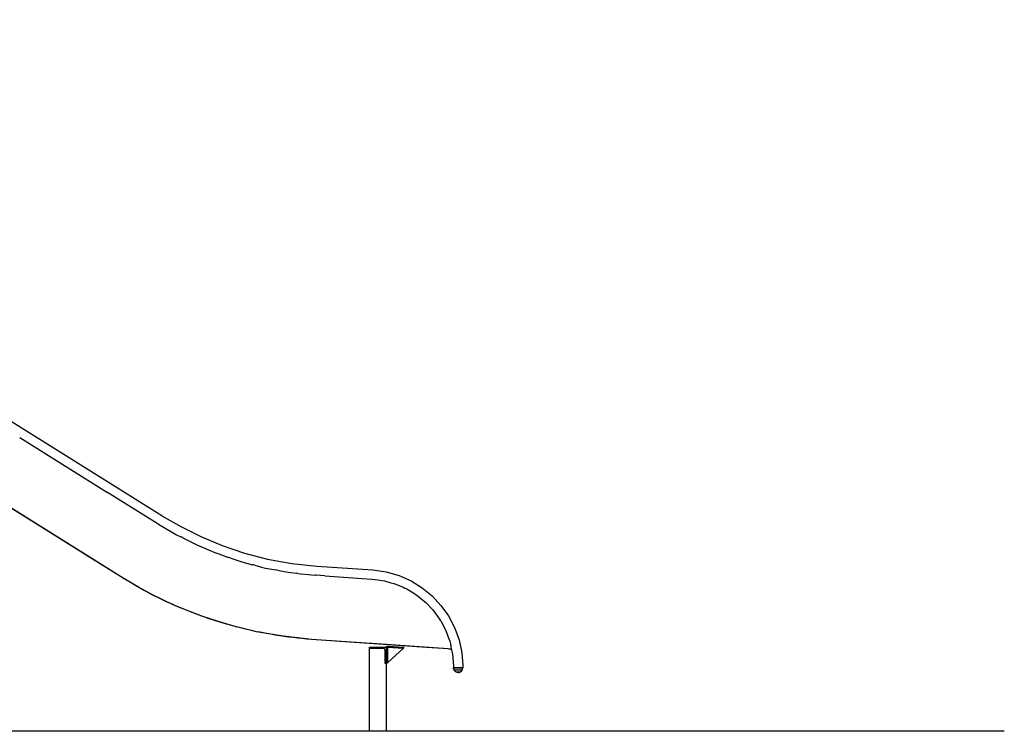
# Model space of a CAD drawing. Extents: x 0 to 42050, y 0 to 29700.
# Drawn here: x 17407 to 20295, y 5267 to 7355 of the extents above; entities that cross this region are included whole.
import ezdxf

# ---------------------------------------------------------------- set-up
doc = ezdxf.new("R2010")
doc.units = 0
doc.header["$LTSCALE"] = 15
doc.layers.add('ITEM', color=131, linetype='CONTINUOUS')
doc.layers.add('P_7THICK', color=7, linetype='CONTINUOUS')

msp = doc.modelspace()

# ---------------------------------------------------------------- linework, layer by layer
at = {"layer": 'ITEM'}
for points in [[(17824.24, 5899.43), (15497.3, 7354.96)], [(17710.08, 5716.55), (15497.3, 7102.62)], [(17641.17, 5759.72), (15497.3, 7100.88)], [(17641.03, 5759.81), (15497.3, 7100.88)], [(17618.24, 5774.06), (15497.3, 7100.88)], [(17407.07, 6128.66), (17664.65, 5967.54)], [(17810.42, 5876.36), (17664.65, 5967.54)], [(17824.24, 5899.43), (17879.34, 5867.77)], [(17810.87, 5876.1), (17810.42, 5876.36)], [(17813.85, 5874.39), (17810.87, 5876.1)], [(17813.85, 5874.39), (17856.85, 5849.69)], [(17879.34, 5867.77), (17938.14, 5838.62)], [(17856.85, 5849.69), (17866.66, 5844.05)], [(17866.66, 5844.05), (17879.85, 5837.51)], [(17882.33, 5836.28), (17879.85, 5837.51)], [(17885.86, 5834.53), (17882.33, 5836.28)], [(17885.86, 5834.53), (17916.46, 5819.35)], [(17938.14, 5838.62), (18000.43, 5812.54)], [(17916.46, 5819.35), (17926.96, 5814.15)], [(17926.96, 5814.15), (17952.39, 5803.5)], [(18000.43, 5812.54), (18065.89, 5790.19)], [(17954.19, 5802.75), (17952.39, 5803.5)], [(17954.19, 5802.75), (17979.77, 5792.04)], [(17979.77, 5792.04), (17990.88, 5787.38)], [(17990.88, 5787.38), (18019.87, 5777.49)], [(18023.09, 5776.39), (18019.87, 5777.49)], [(18065.89, 5790.19), (18134.21, 5772.23)], [(17710.07, 5716.54), (17618.12, 5774.14)], [(17641.37, 5759.59), (17618.12, 5774.14)], [(17710.07, 5716.54), (17618.24, 5774.06)], [(17641.51, 5759.5), (17641.03, 5759.81)], [(17710.08, 5716.55), (17641.17, 5759.72)], [(18026.18, 5775.34), (18023.09, 5776.39)], [(18026.18, 5775.34), (18046.42, 5768.43)], [(18046.42, 5768.43), (18058.12, 5764.43)], [(18058.12, 5764.43), (18090.14, 5756.01)], [(18092.81, 5755.31), (18090.14, 5756.01)], [(18096.95, 5754.22), (18092.81, 5755.31)], [(18096.95, 5754.22), (18116.13, 5749.18)], [(18116.13, 5749.18), (18128.37, 5745.96)], [(18134.21, 5772.23), (18205.07, 5759.3)], [(18205.07, 5759.3), (18278.53, 5752.01)], [(18278.53, 5752.01), (18443.11, 5740.5)], [(18128.37, 5745.96), (18158.02, 5740.55)], [(18162.92, 5739.66), (18158.02, 5740.55)], [(18162.92, 5739.66), (18188.63, 5734.97)], [(18188.63, 5734.97), (18201.32, 5732.65)], [(18201.32, 5732.65), (18219.78, 5730.82)], [(18222.45, 5730.55), (18219.78, 5730.82)], [(18222.45, 5730.55), (18263.21, 5726.51)], [(18263.21, 5726.51), (18273.77, 5725.46)], [(18276.27, 5725.21), (18273.77, 5725.46)], [(18276.34, 5725.21), (18276.27, 5725.21)], [(18301.86, 5723.42), (18276.34, 5725.21)], [(18301.86, 5723.42), (18411.73, 5715.74)], [(18443.11, 5740.5), (18482.25, 5734.99)], [(18482.25, 5734.99), (18519.87, 5724.19)], [(18519.87, 5724.19), (18555.1, 5708.56)], [(17712.41, 5715.17), (17710.07, 5716.54)], [(17712.4, 5715.17), (17710.07, 5716.54)], [(17755.5, 5689.91), (17710.08, 5716.55)], [(17711.77, 5715.56), (17710.08, 5716.55)], [(17722.04, 5709.23), (17711.77, 5715.56)], [(17711.77, 5715.56), (17712.12, 5715.35)], [(17722.04, 5709.23), (17712.4, 5715.17)], [(17733.51, 5702.34), (17722.04, 5709.23)], [(17733.51, 5702.34), (17722.04, 5709.23)], [(17733.51, 5702.34), (17722.04, 5709.23)], [(17745.05, 5695.58), (17733.51, 5702.34)], [(17745.05, 5695.58), (17733.51, 5702.34)], [(17756.67, 5688.97), (17745.05, 5695.58)], [(17756.67, 5688.97), (17745.05, 5695.58)], [(17796.91, 5667.6), (17755.5, 5689.91)], [(18411.73, 5715.74), (18440.3, 5713.74)], [(18440.3, 5713.74), (18457.82, 5711.28)], [(18457.82, 5711.28), (18470.27, 5709.52)], [(18470.27, 5709.52), (18476.63, 5708.63)], [(18476.63, 5708.63), (18495.66, 5703.17)], [(18495.66, 5703.17), (18504.69, 5700.57)], [(18504.68, 5700.57), (18510.66, 5698.86)], [(18510.66, 5698.86), (18531.45, 5689.64)], [(18555.1, 5708.56), (18587.58, 5688.5)], [(17768.34, 5682.49), (17756.67, 5688.97)], [(17768.34, 5682.49), (17756.67, 5688.97)], [(17768.34, 5682.48), (17756.67, 5688.97)], [(17780.09, 5676.14), (17768.34, 5682.49)], [(17780.09, 5676.14), (17768.34, 5682.48)], [(17791.89, 5669.93), (17780.09, 5676.14)], [(17791.89, 5669.93), (17780.09, 5676.14)], [(17803.75, 5663.85), (17791.89, 5669.93)], [(17803.75, 5663.86), (17791.89, 5669.93)], [(17857.6, 5638.4), (17796.91, 5667.6)], [(17815.67, 5657.91), (17803.75, 5663.86)], [(17815.67, 5657.91), (17803.75, 5663.85)], [(18531.45, 5689.64), (18536.93, 5687.2)], [(18536.93, 5687.2), (18542.53, 5684.72)], [(18542.53, 5684.72), (18564.7, 5671.03)], [(18564.7, 5671.03), (18566.75, 5669.76)], [(18566.75, 5669.76), (18571.91, 5666.58)], [(18571.91, 5666.57), (18593.81, 5648.6)], [(18587.58, 5688.5), (18616.91, 5664.42)], [(18616.91, 5664.42), (18642.75, 5636.72)], [(17827.65, 5652.1), (17815.67, 5657.91)], [(17827.65, 5652.1), (17815.67, 5657.91)], [(17839.67, 5646.43), (17827.65, 5652.1)], [(17839.67, 5646.43), (17827.65, 5652.1)], [(17851.76, 5640.89), (17839.67, 5646.43)], [(17851.76, 5640.89), (17839.67, 5646.43)], [(17863.9, 5635.51), (17851.76, 5640.89)], [(17863.9, 5635.51), (17851.76, 5640.89)], [(17888.65, 5625.13), (17857.6, 5638.4)], [(17876.1, 5630.28), (17863.9, 5635.51)], [(17876.1, 5630.28), (17863.9, 5635.51)], [(18593.81, 5648.6), (18594.84, 5647.75)], [(18594.84, 5647.75), (18598.47, 5644.78)], [(18598.47, 5644.78), (18617.77, 5624.08)], [(18642.75, 5636.72), (18664.72, 5605.77)], [(17888.35, 5625.19), (17876.1, 5630.28)], [(17888.35, 5625.19), (17876.1, 5630.28)], [(17900.66, 5620.25), (17888.35, 5625.19)], [(17900.66, 5620.25), (17888.35, 5625.19)], [(17940.94, 5605.01), (17888.65, 5625.13)], [(17913.03, 5615.45), (17900.66, 5620.25)], [(17913.03, 5615.45), (17900.66, 5620.25)], [(17913.03, 5615.45), (17900.66, 5620.25)], [(17925.44, 5610.78), (17913.03, 5615.45)], [(17925.44, 5610.78), (17913.03, 5615.45)], [(17934.71, 5607.41), (17925.44, 5610.78)], [(17933.84, 5607.73), (17925.44, 5610.78)], [(17933.86, 5607.72), (17925.44, 5610.78)], [(17934.71, 5607.41), (17933.84, 5607.73)], [(17940.93, 5605), (17933.85, 5607.72)], [(17940.93, 5605), (17933.86, 5607.72)], [(17940.93, 5605), (17933.87, 5607.71)], [(17940.94, 5605.01), (17934.71, 5607.41)], [(17948.18, 5602.63), (17940.93, 5605)], [(17948.17, 5602.63), (17940.93, 5605)], [(17992.61, 5588.14), (17940.94, 5605.01)], [(17947.5, 5602.87), (17940.94, 5605.01)], [(18617.76, 5624.08), (18621.14, 5620.47)], [(18621.14, 5620.47), (18621.86, 5619.69)], [(18621.86, 5619.69), (18638.27, 5596.59)], [(18664.72, 5605.77), (18682.47, 5571.98)], [(17950.42, 5601.84), (17947.51, 5602.87)], [(17948.09, 5602.66), (17948.15, 5602.64)], [(17950.42, 5601.84), (17948.17, 5602.63)], [(17962.98, 5597.56), (17950.42, 5601.84)], [(17962.98, 5597.56), (17950.42, 5601.84)], [(17975.58, 5593.41), (17962.98, 5597.56)], [(17975.58, 5593.41), (17962.98, 5597.56)], [(17975.58, 5593.41), (17962.98, 5597.56)], [(17988.23, 5589.38), (17975.58, 5593.41)], [(17988.23, 5589.38), (17975.58, 5593.41)], [(18000.92, 5585.48), (17988.23, 5589.38)], [(18000.92, 5585.48), (17988.23, 5589.38)], [(18035.04, 5575.56), (17992.61, 5588.14)], [(18013.66, 5581.71), (18000.92, 5585.48)], [(18013.66, 5581.71), (18000.92, 5585.48)], [(18026.45, 5578.08), (18013.66, 5581.71)], [(18026.45, 5578.08), (18013.66, 5581.71)], [(18026.44, 5578.08), (18013.66, 5581.71)], [(18026.86, 5577.97), (18026.44, 5578.08)], [(18027.49, 5577.8), (18026.45, 5578.08)], [(18035.03, 5575.54), (18026.85, 5577.97)], [(18027.51, 5577.79), (18026.85, 5577.97)], [(18035.03, 5575.54), (18026.86, 5577.97)], [(18035.04, 5575.56), (18027.51, 5577.79)], [(18042.87, 5573.65), (18035.03, 5575.54)], [(18042.85, 5573.65), (18035.03, 5575.54)], [(18101.61, 5559.46), (18035.04, 5575.56)], [(18042.03, 5573.87), (18035.04, 5575.56)], [(18638.27, 5596.59), (18641.76, 5591.67)], [(18642.83, 5589.62), (18641.76, 5591.67)], [(18642.83, 5589.62), (18655, 5566.45)], [(18052.14, 5571.23), (18042.03, 5573.87)], [(18042.03, 5573.87), (18042.87, 5573.65)], [(18052.14, 5571.23), (18042.85, 5573.65)], [(18065.04, 5568.02), (18052.14, 5571.23)], [(18065.04, 5568.02), (18052.14, 5571.23)], [(18065.04, 5568.02), (18052.14, 5571.23)], [(18077.99, 5564.95), (18065.04, 5568.02)], [(18077.99, 5564.95), (18065.04, 5568.02)], [(18077.99, 5564.95), (18065.04, 5568.02)], [(18090.43, 5562.15), (18077.99, 5564.95)], [(18090.98, 5562.03), (18077.99, 5564.95)], [(18101.6, 5559.45), (18090.43, 5562.15)], [(18090.98, 5562.03), (18090.43, 5562.15)], [(18101.6, 5559.45), (18090.44, 5562.15)], [(18091.2, 5561.98), (18090.98, 5562.03)], [(18091.2, 5561.98), (18090.98, 5562.03)], [(18101.61, 5559.46), (18091.21, 5561.98)], [(18111.78, 5557.69), (18101.6, 5559.45)], [(18111.78, 5557.69), (18101.6, 5559.45)], [(18179.67, 5545.95), (18101.61, 5559.46)], [(18111.24, 5557.79), (18101.61, 5559.46)], [(18117.07, 5556.62), (18111.25, 5557.79)], [(18111.79, 5557.68), (18111.25, 5557.79)], [(18117.07, 5556.62), (18111.78, 5557.69)], [(18117.07, 5556.62), (18111.79, 5557.68)], [(18130.16, 5554.13), (18117.07, 5556.62)], [(18130.16, 5554.14), (18117.07, 5556.62)], [(18143.29, 5551.78), (18130.16, 5554.14)], [(18143.29, 5551.78), (18130.16, 5554.13)], [(18143.29, 5551.78), (18130.16, 5554.13)], [(18156.44, 5549.55), (18143.29, 5551.78)], [(18156.44, 5549.55), (18143.29, 5551.78)], [(18169.62, 5547.46), (18156.44, 5549.55)], [(18169.62, 5547.46), (18156.44, 5549.55)], [(18169.61, 5547.46), (18156.44, 5549.55)], [(18177.92, 5546.23), (18169.61, 5547.46)], [(18178.48, 5546.15), (18169.62, 5547.46)], [(18179.67, 5545.93), (18177.9, 5546.24)], [(18178.5, 5546.15), (18177.9, 5546.24)], [(18179.67, 5545.93), (18177.92, 5546.23)], [(18179.67, 5545.95), (18178.48, 5546.15)], [(18222.45, 5541.14), (18179.67, 5545.95)], [(18180.53, 5545.85), (18179.67, 5545.95)], [(18180.93, 5545.79), (18179.67, 5545.93)], [(18180.91, 5545.79), (18179.67, 5545.93)], [(18182.82, 5545.51), (18180.53, 5545.85)], [(18182.82, 5545.51), (18180.91, 5545.79)], [(18196.06, 5543.7), (18182.82, 5545.51)], [(18196.06, 5543.7), (18182.82, 5545.51)], [(18196.06, 5543.7), (18182.82, 5545.51)], [(18655, 5566.45), (18657.81, 5561.1)], [(18658.16, 5560.14), (18657.81, 5561.1)], [(18658.16, 5560.14), (18667.13, 5535.37)], [(18682.47, 5571.98), (18695.6, 5535.74)], [(18209.33, 5542.03), (18196.06, 5543.7)], [(18209.33, 5542.03), (18196.06, 5543.7)], [(18209.33, 5542.03), (18196.06, 5543.7)], [(18222.63, 5540.52), (18209.33, 5542.03)], [(18222.63, 5540.52), (18209.33, 5542.03)], [(18222.63, 5540.52), (18209.33, 5542.03)], [(18262.79, 5536.9), (18222.45, 5541.14)], [(18235.96, 5539.15), (18222.63, 5540.52)], [(18235.96, 5539.15), (18222.63, 5540.52)], [(18235.96, 5539.15), (18222.63, 5540.52)], [(18249.33, 5537.93), (18235.96, 5539.15)], [(18249.33, 5537.93), (18235.96, 5539.15)], [(18262.74, 5536.87), (18249.33, 5537.93)], [(18262.74, 5536.87), (18249.33, 5537.93)], [(18262.74, 5536.87), (18249.33, 5537.93)], [(18600.37, 5513.29), (18262.74, 5536.87)], [(18600.37, 5513.29), (18262.74, 5536.87)], [(18438.01, 5524.63), (18262.74, 5536.87)], [(18664.08, 5508.84), (18262.79, 5536.9)], [(18439.93, 5524.5), (18437.25, 5524.69)], [(18440.37, 5524.47), (18438.01, 5524.63)], [(18664.07, 5508.82), (18440.37, 5524.47)], [(18664.07, 5508.82), (18440.71, 5524.44)], [(18603.11, 5513.1), (18440.71, 5524.44)], [(18484.01, 5516.26), (18484.27, 5516.54)], [(18484.01, 5516.26), (18484.27, 5516.54)], [(18484.27, 5516.54), (18484.57, 5516.78)], [(18484.27, 5516.54), (18484.56, 5516.78)], [(18484.27, 5516.54), (18484.56, 5516.78)], [(18484.56, 5516.78), (18484.88, 5516.98)], [(18484.57, 5516.78), (18484.88, 5516.98)], [(18484.88, 5516.98), (18485.21, 5517.15)], [(18484.88, 5516.98), (18485.21, 5517.15)], [(18484.88, 5516.98), (18485.21, 5517.15)], [(18485.21, 5517.15), (18485.57, 5517.27)], [(18485.21, 5517.15), (18485.56, 5517.27)], [(18485.21, 5517.15), (18485.56, 5517.27)], [(18485.56, 5517.27), (18485.93, 5517.35)], [(18485.57, 5517.27), (18485.93, 5517.35)], [(18485.57, 5517.27), (18485.93, 5517.35)], [(18485.93, 5517.35), (18486.3, 5517.39)], [(18485.93, 5517.35), (18486.3, 5517.39)], [(18486.3, 5517.39), (18486.68, 5517.39)], [(18486.3, 5517.39), (18486.68, 5517.39)], [(18486.68, 5517.39), (18533.15, 5514.14)], [(18486.68, 5517.39), (18533.14, 5514.14)], [(18667.13, 5535.37), (18667.61, 5534.06)], [(18667.61, 5534.06), (18669.69, 5528.32)], [(18669.69, 5528.32), (18671.87, 5518.08)], [(18672.26, 5516.25), (18671.87, 5518.08)], [(18695.6, 5535.74), (18703.74, 5497.49)], [(18695.68, 5535.38), (18695.74, 5535.2)], [(18695.74, 5535.2), (18703.89, 5496.95)], [(18433.19, 5267.13), (18433.19, 5514.34)], [(18433.19, 5267.13), (18433.19, 5514.34)], [(18433.2, 5514.36), (18483.21, 5514.36)], [(18433.2, 5514.36), (18433.2, 5513.36)], [(18433.2, 5514.36), (18483.21, 5514.36)], [(18433.23, 5512.91), (18433.2, 5513.36)], [(18433.23, 5512.91), (18433.2, 5513.36)], [(18433.23, 5267.13), (18433.23, 5512.91)], [(18433.23, 5267.13), (18433.23, 5512.91)], [(18433.32, 5512.49), (18433.23, 5512.91)], [(18433.47, 5512.09), (18433.32, 5512.49)], [(18433.68, 5511.72), (18433.47, 5512.09)], [(18433.93, 5511.39), (18433.68, 5511.72)], [(18434.23, 5511.09), (18433.93, 5511.39)], [(18434.56, 5510.84), (18434.23, 5511.09)], [(18434.93, 5510.64), (18434.56, 5510.84)], [(18435.33, 5510.48), (18434.93, 5510.64)], [(18435.75, 5510.39), (18435.33, 5510.48)], [(18436.2, 5510.36), (18435.75, 5510.39)], [(18435.86, 5510.38), (18435.75, 5510.39)], [(18472.7, 5510.36), (18436.2, 5510.36)], [(18473.67, 5510.29), (18472.7, 5510.36)], [(18473.66, 5510.29), (18472.95, 5510.34)], [(18474.47, 5510.11), (18473.66, 5510.29)], [(18474.58, 5510.08), (18473.67, 5510.29)], [(18475.45, 5509.75), (18474.58, 5510.08)], [(18474.86, 5509.98), (18474.58, 5510.08)], [(18476.25, 5509.31), (18475.45, 5509.75)], [(18476.97, 5508.76), (18476.25, 5509.31)], [(18477.61, 5508.12), (18476.97, 5508.76)], [(18477.61, 5508.12), (18477.43, 5508.31)], [(18478.16, 5507.4), (18477.61, 5508.12)], [(18478.6, 5506.6), (18478.16, 5507.4)], [(18478.93, 5505.73), (18478.6, 5506.6)], [(18479.14, 5504.82), (18478.93, 5505.73)], [(18479.21, 5503.86), (18479.14, 5504.82)], [(18479.21, 5467.7), (18479.21, 5503.86)], [(18483.21, 5514.36), (18483.21, 5464.7)], [(18483.24, 5267.13), (18483.24, 5514.34)], [(18483.24, 5267.13), (18483.24, 5514.34)], [(18483.25, 5514.2), (18483.28, 5514.57)], [(18483.25, 5514.2), (18483.28, 5514.57)], [(18483.25, 5514.2), (18483.28, 5514.57)], [(18483.25, 5467.62), (18483.25, 5514.2)], [(18483.25, 5467.62), (18483.25, 5514.2)], [(18483.28, 5514.57), (18483.34, 5514.94)], [(18483.28, 5514.57), (18483.34, 5514.94)], [(18483.34, 5514.94), (18483.45, 5515.3)], [(18483.34, 5514.94), (18483.45, 5515.3)], [(18483.34, 5514.94), (18483.45, 5515.3)], [(18483.45, 5515.3), (18483.6, 5515.64)], [(18483.45, 5515.3), (18483.6, 5515.64)], [(18483.45, 5515.3), (18483.6, 5515.64)], [(18483.6, 5515.64), (18483.79, 5515.96)], [(18483.6, 5515.64), (18483.79, 5515.96)], [(18483.79, 5515.96), (18484.01, 5516.26)], [(18483.79, 5515.96), (18484.01, 5516.26)], [(18483.79, 5515.96), (18484.01, 5516.26)], [(18532.94, 5511.15), (18486.25, 5514.41)], [(18486.25, 5514.41), (18486.25, 5467.62)], [(18532.94, 5511.15), (18486.25, 5514.41)], [(18486.25, 5514.41), (18486.25, 5467.62)], [(18486.25, 5467.62), (18486.25, 5514.41)], [(18486.25, 5514.41), (18532.94, 5511.15)], [(18486.25, 5467.62), (18486.25, 5514.41)], [(18486.25, 5514.41), (18532.94, 5511.15)], [(18486.25, 5467.62), (18486.25, 5514.41)], [(18486.25, 5514.41), (18532.94, 5511.15)], [(18486.25, 5467.62), (18486.25, 5514.41)], [(18486.25, 5514.41), (18532.94, 5511.15)], [(18486.25, 5467.62), (18532.94, 5511.15)], [(18486.25, 5467.62), (18532.94, 5511.15)], [(18486.25, 5467.62), (18532.94, 5511.15)], [(18486.25, 5467.62), (18532.94, 5511.15)], [(18533.15, 5514.14), (18532.94, 5511.15)], [(18533.14, 5514.14), (18532.94, 5511.15)], [(18664.08, 5508.84), (18600.37, 5513.29)], [(18666.71, 5508.49), (18664.07, 5508.82)], [(18666.71, 5508.49), (18664.07, 5508.82)], [(18666.72, 5508.5), (18664.08, 5508.84)], [(18666.72, 5508.5), (18664.08, 5508.84)], [(18669.39, 5508.01), (18666.71, 5508.49)], [(18669.39, 5508.01), (18666.71, 5508.49)], [(18669.4, 5508.03), (18666.72, 5508.5)], [(18669.4, 5508.03), (18666.72, 5508.5)], [(18671.39, 5507.46), (18669.39, 5508.01)], [(18671.39, 5507.46), (18669.39, 5508.01)], [(18672.17, 5507.26), (18669.4, 5508.03)], [(18671.16, 5507.54), (18669.4, 5508.03)], [(18672.86, 5506.95), (18671.16, 5507.54)], [(18672.86, 5506.95), (18671.39, 5507.46)], [(18674.37, 5506.35), (18672.17, 5507.26)], [(18672.78, 5513.79), (18672.26, 5516.25)], [(18673.53, 5510.26), (18672.78, 5513.79)], [(18674.02, 5506.45), (18672.86, 5506.95)], [(18674.02, 5506.45), (18672.86, 5506.95)], [(18674.02, 5506.45), (18672.86, 5506.95)], [(18674.37, 5506.35), (18673.53, 5510.26)], [(18674.01, 5506.5), (18676.75, 5493.61)], [(18674.26, 5506.39), (18674.37, 5506.35)], [(18676.75, 5493.61), (18679.45, 5459.29)], [(18703.74, 5497.49), (18706.66, 5460.28)], [(18703.89, 5496.95), (18706.68, 5460.29)], [(18479.24, 5467.26), (18479.21, 5467.7)], [(18479.33, 5466.83), (18479.24, 5467.26)], [(18479.49, 5466.43), (18479.33, 5466.83)], [(18479.69, 5466.06), (18479.49, 5466.43)], [(18479.94, 5465.73), (18479.69, 5466.06)], [(18480.24, 5465.43), (18479.94, 5465.73)], [(18480.57, 5465.18), (18480.24, 5465.43)], [(18480.94, 5464.98), (18480.57, 5465.18)], [(18481.34, 5464.82), (18480.94, 5464.98)], [(18481.76, 5464.73), (18481.34, 5464.82)], [(18482.21, 5464.7), (18481.76, 5464.73)], [(18483.21, 5464.7), (18482.21, 5464.7)], [(18486.25, 5467.62), (18483.25, 5467.62)], [(18486.25, 5467.62), (18483.25, 5467.62)], [(18679.45, 5459.29), (18679.43, 5453.55)], [(18706.66, 5460.28), (18706.64, 5453.47)], [(18706.68, 5460.29), (18706.66, 5453.48)], [(18706.64, 5453.47), (18679.43, 5453.55)], [(18681.26, 5453.54), (18679.43, 5453.55)], [(18679.6, 5452.52), (18679.54, 5453.32)], [(18679.54, 5453.32), (18681.77, 5453.32)], [(18679.6, 5452.52), (18679.54, 5453.32)], [(18679.54, 5453.32), (18681.77, 5453.32)], [(18679.67, 5451.72), (18679.6, 5452.52)], [(18679.67, 5451.72), (18679.6, 5452.52)], [(18679.79, 5450.88), (18679.67, 5451.72)], [(18679.79, 5450.88), (18679.67, 5451.72)], [(18679.96, 5450.02), (18679.79, 5450.88)], [(18679.96, 5450.02), (18679.79, 5450.88)], [(18680.21, 5449.1), (18679.96, 5450.02)], [(18680.21, 5449.1), (18679.96, 5450.02)], [(18680.57, 5448.13), (18680.21, 5449.1)], [(18680.57, 5448.13), (18680.21, 5449.1)], [(18681.04, 5447.08), (18680.57, 5448.13)], [(18681.04, 5447.08), (18680.57, 5448.13)], [(18681.5, 5446.28), (18681.04, 5447.08)], [(18681.04, 5447.08), (18683.03, 5447.08)], [(18681.5, 5446.28), (18681.04, 5447.08)], [(18681.04, 5447.08), (18683.03, 5447.08)], [(18686.24, 5453.53), (18681.26, 5453.54)], [(18682, 5445.48), (18681.5, 5446.28)], [(18682, 5445.48), (18681.5, 5446.28)], [(18681.77, 5453.32), (18686.23, 5453.32)], [(18681.77, 5453.32), (18686.23, 5453.32)], [(18682.57, 5444.69), (18682, 5445.48)], [(18682.57, 5444.69), (18682, 5445.48)], [(18683.24, 5443.89), (18682.57, 5444.69)], [(18683.24, 5443.89), (18682.57, 5444.69)], [(18683.03, 5447.08), (18686.98, 5447.08)], [(18683.03, 5447.08), (18686.98, 5447.08)], [(18684.06, 5443.1), (18683.24, 5443.89)], [(18684.06, 5443.1), (18683.24, 5443.89)], [(18685.05, 5442.32), (18684.06, 5443.1)], [(18685.05, 5442.32), (18684.06, 5443.1)], [(18686.26, 5441.54), (18685.05, 5442.32)], [(18686.26, 5441.54), (18685.05, 5442.32)], [(18686.23, 5453.32), (18692.03, 5453.32)], [(18686.23, 5453.32), (18692.03, 5453.32)], [(18706.64, 5453.47), (18686.24, 5453.53)], [(18687.39, 5440.96), (18686.26, 5441.54)], [(18686.26, 5441.54), (18687.38, 5441.54)], [(18687.39, 5440.96), (18686.26, 5441.54)], [(18686.26, 5441.54), (18687.38, 5441.54)], [(18686.98, 5447.08), (18692.13, 5447.08)], [(18686.98, 5447.08), (18692.13, 5447.08)], [(18687.38, 5441.54), (18689.61, 5441.54)], [(18687.38, 5441.54), (18689.61, 5441.54)], [(18688.44, 5440.53), (18687.39, 5440.96)], [(18688.44, 5440.53), (18687.39, 5440.96)], [(18689.43, 5440.22), (18688.44, 5440.53)], [(18689.43, 5440.22), (18688.44, 5440.53)], [(18706.64, 5453.47), (18688.78, 5453.52)], [(18706.64, 5453.47), (18688.78, 5453.52)], [(18693.04, 5453.51), (18688.78, 5453.52)], [(18690.37, 5440.01), (18689.43, 5440.22)], [(18690.37, 5440.01), (18689.43, 5440.22)], [(18689.61, 5441.54), (18692.51, 5441.54)], [(18689.61, 5441.54), (18692.51, 5441.54)], [(18691.26, 5439.86), (18690.37, 5440.01)], [(18691.26, 5439.86), (18690.37, 5440.01)], [(18692.13, 5439.77), (18691.26, 5439.86)], [(18692.13, 5439.77), (18691.26, 5439.86)], [(18692.03, 5453.32), (18698.01, 5453.32)], [(18692.03, 5453.32), (18698.01, 5453.32)], [(18692.13, 5447.08), (18697.45, 5447.08)], [(18692.13, 5447.08), (18697.45, 5447.08)], [(18692.99, 5439.7), (18692.13, 5439.77)], [(18692.99, 5439.7), (18692.13, 5439.77)], [(18692.51, 5441.54), (18695.5, 5441.54)], [(18692.51, 5441.54), (18695.5, 5441.54)], [(18692.99, 5439.7), (18693.84, 5439.77)], [(18692.99, 5439.7), (18693.84, 5439.77)], [(18693.84, 5439.77), (18694.71, 5439.86)], [(18693.84, 5439.77), (18694.71, 5439.86)], [(18694.71, 5439.86), (18695.61, 5440.01)], [(18694.71, 5439.86), (18695.61, 5440.01)], [(18695.5, 5441.54), (18698, 5441.54)], [(18695.5, 5441.54), (18698, 5441.54)], [(18695.61, 5440.01), (18696.55, 5440.22)], [(18695.61, 5440.01), (18696.55, 5440.22)], [(18696.55, 5440.22), (18697.54, 5440.53)], [(18696.55, 5440.22), (18697.54, 5440.53)], [(18697.45, 5447.08), (18701.89, 5447.08)], [(18697.45, 5447.08), (18701.89, 5447.08)], [(18697.54, 5440.53), (18698.59, 5440.96)], [(18697.54, 5440.53), (18698.59, 5440.96)], [(18698, 5441.54), (18699.5, 5441.54)], [(18698, 5441.54), (18699.5, 5441.54)], [(18698.01, 5453.32), (18703, 5453.32)], [(18698.01, 5453.32), (18703, 5453.32)], [(18698.59, 5440.96), (18699.72, 5441.54)], [(18698.59, 5440.96), (18699.72, 5441.54)], [(18699.5, 5441.54), (18699.72, 5441.54)], [(18699.5, 5441.54), (18699.72, 5441.54)], [(18699.72, 5441.54), (18700.92, 5442.32)], [(18699.72, 5441.54), (18700.92, 5442.32)], [(18706.64, 5453.47), (18699.84, 5453.49)], [(18706.64, 5453.47), (18699.86, 5453.49)], [(18704.82, 5453.47), (18699.86, 5453.49)], [(18700.92, 5442.32), (18701.92, 5443.1)], [(18700.92, 5442.32), (18701.92, 5443.1)], [(18701.89, 5447.08), (18704.56, 5447.08)], [(18701.89, 5447.08), (18704.56, 5447.08)], [(18701.92, 5443.1), (18702.73, 5443.89)], [(18701.92, 5443.1), (18702.73, 5443.89)], [(18702.73, 5443.89), (18703.41, 5444.69)], [(18702.73, 5443.89), (18703.41, 5444.69)], [(18703, 5453.32), (18706.01, 5453.32)], [(18703, 5453.32), (18706.01, 5453.32)], [(18703.41, 5444.69), (18703.98, 5445.48)], [(18703.41, 5444.69), (18703.98, 5445.48)], [(18703.98, 5445.48), (18704.48, 5446.28)], [(18703.98, 5445.48), (18704.48, 5446.28)], [(18704.48, 5446.28), (18704.94, 5447.08)], [(18704.48, 5446.28), (18704.94, 5447.08)], [(18704.56, 5447.08), (18704.94, 5447.08)], [(18704.56, 5447.08), (18704.94, 5447.08)], [(18706.64, 5453.47), (18704.82, 5453.47)], [(18704.94, 5447.08), (18705.41, 5448.13)], [(18704.94, 5447.08), (18705.41, 5448.13)], [(18705.41, 5448.13), (18705.76, 5449.1)], [(18705.41, 5448.13), (18705.76, 5449.1)], [(18705.76, 5449.1), (18706.02, 5450.02)], [(18705.76, 5449.1), (18706.02, 5450.02)], [(18706.01, 5453.32), (18706.44, 5453.32)], [(18706.01, 5453.32), (18706.44, 5453.32)], [(18706.02, 5450.02), (18706.19, 5450.88)], [(18706.02, 5450.02), (18706.19, 5450.88)], [(18706.19, 5450.88), (18706.31, 5451.72)], [(18706.19, 5450.88), (18706.31, 5451.72)], [(18706.31, 5451.72), (18706.38, 5452.52)], [(18706.31, 5451.72), (18706.38, 5452.52)], [(18706.38, 5452.52), (18706.44, 5453.32)], [(18706.38, 5452.52), (18706.44, 5453.32)]]:
    msp.add_lwpolyline(points, dxfattribs=at)
at = {"layer": 'P_7THICK'}
msp.add_line((20295.12, 5267.15), (7759.38, 5267.15), dxfattribs=at)

doc.saveas('drawing.dxf')
